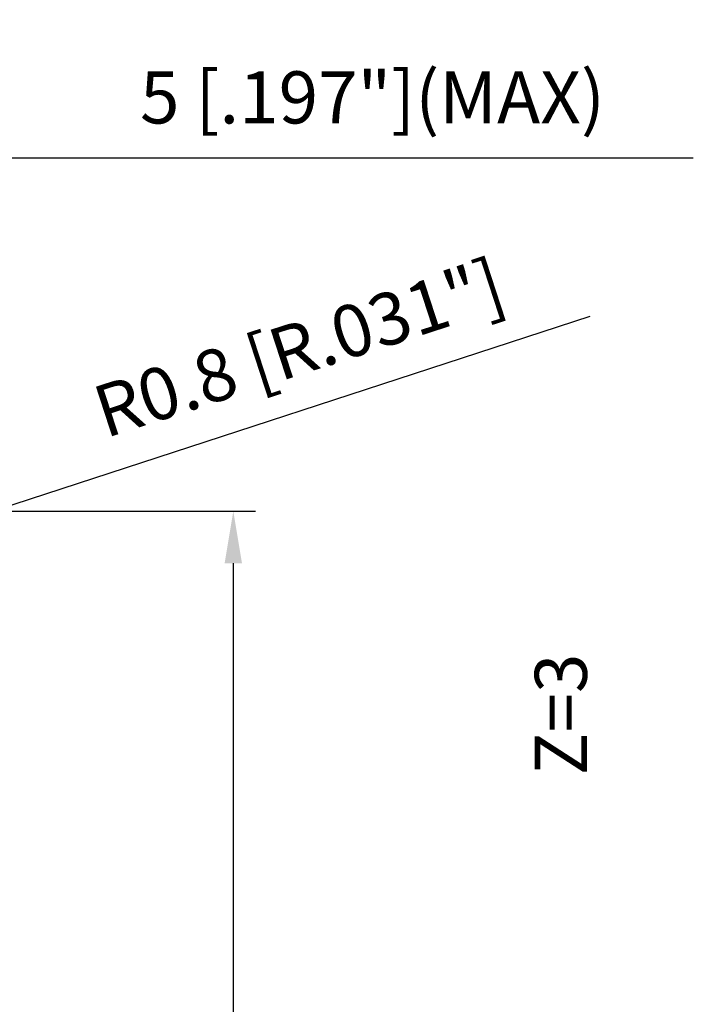
# Model space of a CAD drawing. Units: millimetres. Extents: x -104 to 101, y -68 to 83.
# Drawn here: x 56 to 101, y -17 to 49 of the extents above; entities that cross this region are included whole.
import ezdxf

# ---------------------------------------------------------------- set-up
doc = ezdxf.new("R2010")
doc.units = ezdxf.units.MM
doc.layers.add('2', color=7, linetype='Continuous', lineweight=25)
doc.layers.add('6', color=5, linetype='Continuous', lineweight=35)
doc.styles.add('simplex', font='txt.shx', dxfattribs={"height": 3.5})
doc.dimstyles.new('コピー - ISO-25', dxfattribs={"dimscale": 0, "dimtxt": 3.5, "dimasz": 3.5, "dimexe": 1.5, "dimexo": 0, "dimgap": 2.3, "dimtad": 1, "dimdec": 8, "dimdsep": 46, "dimtxsty": 'simplex', "dimcen": 0.09, "dimclrd": 256, "dimclre": 256, "dimclrt": 256, "dimadec": 0, "dimazin": 0, "dimtfac": 1, "dimtofl": 0, "dimtmove": 0, "dimatfit": 3, "dimfxl": 1, "dimtolj": 1, "dimlwd": -1, "dimlwe": -1, "dimarcsym": 0})

# ---------------------------------------------------------------- blocks, each defined once
blk = doc.blocks.new('*D5')
at = {"layer": '2'}
for p, q in [((93.943, 28.948), (54.075, 15.951)), ((49.897, 14.618), (50.077, 14.618)), ((49.987, 14.528), (49.987, 14.708))]:
    blk.add_line(p, q, dxfattribs=at)
blk.add_solid([(53.894, 16.506), (54.256, 15.397), (50.748, 14.866)], dxfattribs=at)
at = {"layer": 'Defpoints', "color": 0}
for p in [(49.987, 14.618), (50.748, 14.866)]:
    blk.add_point(p, dxfattribs=at)
at = {"layer": '2', "insert": (74.418, 26.843), "char_height": 3.5, "attachment_point": 5, "rotation": 18.05623, "style": 'simplex'}
blk.add_mtext('\\A1;R0.8 [R.031"]', dxfattribs=at)
blk = doc.blocks.new('*D6')
at = {"layer": '2'}
for p, q in [((45.8, 15.517), (45.8, 41.114)), ((50.8, 15.075), (50.8, 41.114)), ((42.3, 39.614), (38.8, 39.614)), ((54.3, 39.614), (100.9, 39.614))]:
    blk.add_line(p, q, dxfattribs=at)
for points in [[(42.3, 39.031), (42.3, 40.197), (45.8, 39.614)], [(54.3, 40.197), (54.3, 39.031), (50.8, 39.614)]]:
    blk.add_solid(points, dxfattribs=at)
at = {"layer": 'Defpoints', "color": 0}
for p in [(45.8, 39.614), (45.8, 15.517), (50.8, 15.075)]:
    blk.add_point(p, dxfattribs=at)
at = {"layer": '2', "insert": (79.35, 43.664), "char_height": 3.5, "attachment_point": 5, "style": 'simplex'}
blk.add_mtext('\\A1;5 [.197"](MAX)', dxfattribs=at)
blk = doc.blocks.new('*D7')
at = {"layer": '2'}
for p, q in [((50, 15.875), (71.499, 15.875)), ((69.999, 12.375), (69.999, -15.875)), ((69.999, -15.875), (69.999, -67.725))]:
    blk.add_line(p, q, dxfattribs=at)
blk.add_solid([(70.582, 12.375), (69.416, 12.375), (69.999, 15.875)], dxfattribs=at)
at = {"layer": 'Defpoints', "color": 0}
for p in [(50, 15.875), (50, -15.875), (69.999, -15.875)]:
    blk.add_point(p, dxfattribs=at)
at = {"layer": '2', "insert": (65.949, -43.55), "char_height": 3.5, "attachment_point": 5, "rotation": 90, "style": 'simplex'}
blk.add_mtext('\\A1;%%c31.75 [%%c1.250"]', dxfattribs=at)

msp = doc.modelspace()

# ---------------------------------------------------------------- texts
at = {"layer": '6', "insert": (90.2524403, -1.86629176), "char_height": 3.5, "width": 16.4284879557, "attachment_point": 1, "rotation": 90, "line_spacing_factor": 0.9, "style": 'simplex'}
msp.add_mtext('Z=3', dxfattribs=at)

# ---------------------------------------------------------------- dimensions: what is measured, and where the dimension line sits
at = {"layer": '2'}
dim = msp.add_linear_dim(base=(45.8, 39.6140869306), p1=(50.8, 15.074999552), p2=(45.8, 15.51651522), angle=180, text='<>(MAX)', dimstyle='コピー - ISO-25', override={"dimscale": 1}, dxfattribs=at)
dim.commit()
dim.dimension.update_dxf_attribs({"geometry": '*D6', "text_midpoint": (79.35, 39.6140869306), "dimtype": 160})
dim = msp.add_radius_dim(center=(49.98694015, 14.61841202), mpoint=(50.7475424, 14.86637214), dimstyle='コピー - ISO-25', override={"dimscale": 1}, dxfattribs=at)
dim.commit()
dim.dimension.update_dxf_attribs({"geometry": '*D5', "text_midpoint": (60.82167921, 18.15059093), "dimtype": 164})
dim = msp.add_linear_dim(base=(69.9989618904, -15.8750004479), p1=(50.0000126519, 15.8749995521), p2=(50.0000126519, -15.8750004479), angle=90, text='%%c<>', dimstyle='コピー - ISO-25', override={"dimscale": 1, "dimsah": 1, "dimse2": 1, "dimsd2": 1}, dxfattribs=at)
dim.commit()
dim.dimension.update_dxf_attribs({"geometry": '*D7', "text_midpoint": (65.9489618904, -43.5500004479)})

doc.saveas('drawing.dxf')
